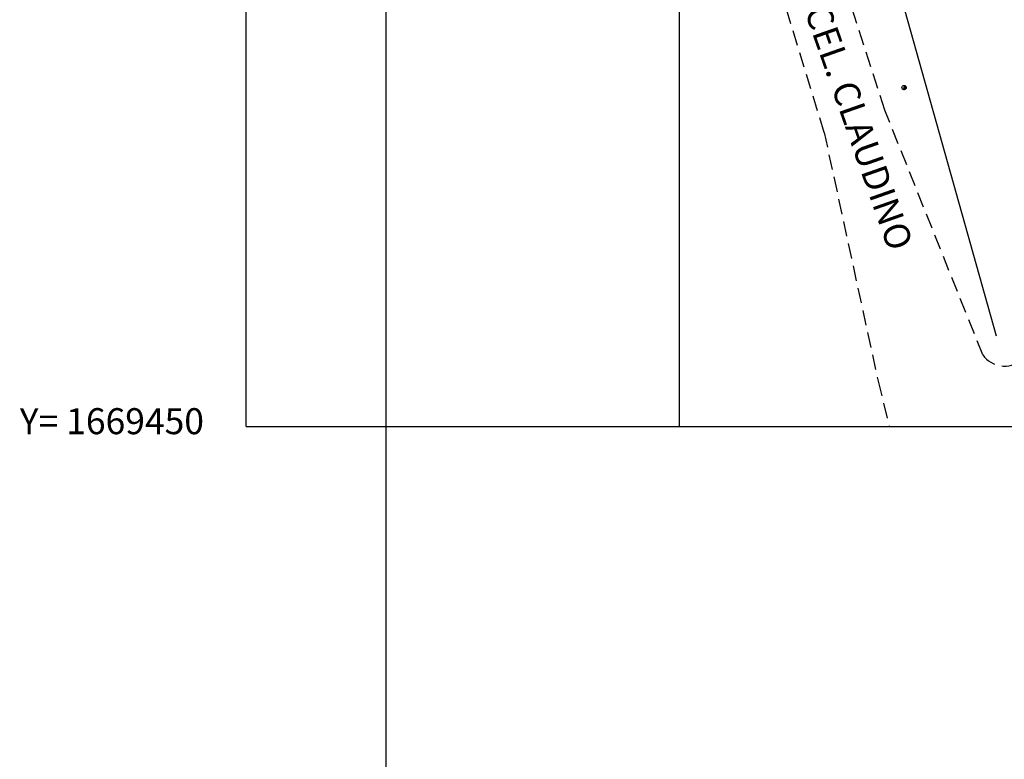
# Model space of a CAD drawing. Extents: x 175809 to 177705, y 1667306 to 1668967.
# Drawn here: x 176276 to 176389, y 1668483 to 1668568 of the extents above; entities that cross this region are included whole.
import ezdxf

# ---------------------------------------------------------------- set-up
doc = ezdxf.new("R2010")
doc.units = 0
doc.header["$LTSCALE"] = 7
doc.header["$MEASUREMENT"] = 0
doc.linetypes.add('HIDDEN', pattern=[0.375, 0.25, -0.125])
doc.layers.get('0').update_dxf_attribs({"linetype": 'CONTINUOUS'})
for name, color, linetype in [('ASFALTO', 2, 'HIDDEN'), ('COORDENADAS', 1, 'CONTINUOUS'), ('LINHAS', 7, 'CONTINUOUS'), ('MALHA', 252, 'CONTINUOUS'), ('MEIO-FIO', 2, 'HIDDEN'), ('MURO', 10, 'CONTINUOUS'), ('TEXTO', 7, 'CONTINUOUS'), ('VP', 7, 'CONTINUOUS')]:
    doc.layers.add(name, color=color, linetype=linetype)
doc.styles.add('ROMANS', font='romans.shx', dxfattribs={"height": 2})

# ---------------------------------------------------------------- blocks, each defined once
blk = doc.blocks.new('*X3')
at = {"color": 0}
for p, q in [((181202.97, 681660.35), (181203.19, 681660.58)), ((181203.03, 681660.33), (181203.27, 681660.57)), ((181203.12, 681660.33), (181203.34, 681660.55)), ((181203.2, 681660.33), (181203.39, 681660.51)), ((181203.29, 681660.33), (181203.43, 681660.46)), ((181203.38, 681660.33), (181203.45, 681660.4))]:
    blk.add_line(p, q, dxfattribs=at)
blk = doc.blocks.new('PC')
for q in [(-0.25, 0), (0.25, 0)]:
    blk.add_line((0, 0), q)
at = {"layer": 'LINHAS'}
blk.add_circle((0, 0), 0.25, dxfattribs=at)
blk.add_blockref('*X3', (-181203.22, -681660.33), dxfattribs=at)

msp = doc.modelspace()

# ---------------------------------------------------------------- linework, layer by layer
at = {"layer": 'ASFALTO'}
for p, q in [((176375.42, 1668557.88), (176368.53, 1668579.27)), ((176368.43, 1668555.29), (176361.58, 1668577.71)), ((176386.74, 1668529.63), (176375.42, 1668557.88)), ((176368.43, 1668555.29), (176374.65, 1668526.59))]:
    msp.add_line(p, q, dxfattribs=at)
at = {"layer": 'MALHA'}
for p, q in [((176301.74, 1668521.35), (176301.74, 1668871.35)), ((176351.74, 1668521.35), (176351.74, 1668871.35)), ((176301.74, 1668521.35), (176601.74, 1668521.35))]:
    msp.add_line(p, q, dxfattribs=at)
at = {"layer": 'MEIO-FIO'}
msp.add_line((176374.65, 1668526.59), (176375.95, 1668521.35), dxfattribs=at)
msp.add_arc((176389.29, 1668531.52), 3.18, 216.5789, 306.2925, dxfattribs=at)
at = {"layer": 'MURO'}
msp.add_line((176377.41, 1668570.59), (176388.26, 1668531.84), dxfattribs=at)
at = {"layer": 'VP'}
msp.add_lwpolyline([(176317.87, 1668866.14), (176713.39, 1668866.14), (176713.39, 1668292.66), (176317.87, 1668292.83)], close=True, dxfattribs=at)

# ---------------------------------------------------------------- block references
at = {"layer": 'MURO'}
for rotation in [248.5039113025314, 248.5039113019197]:
    msp.add_blockref('PC', (176377.65, 1668560.47), dxfattribs=dict(at, rotation=rotation))

# ---------------------------------------------------------------- texts
at = {"layer": 'COORDENADAS', "insert": (176275.59, 1668523.48), "char_height": 3, "width": 33.6866, "attachment_point": 1}
msp.add_mtext('{\\fArial|b0|i0|c0|p34;Y= 1669450}', dxfattribs=at)
at = {"layer": 'TEXTO', "color": 2, "style": 'ROMANS'}
msp.add_text('RUA CEL. CLAUDINO', height=3, rotation=289.3451, dxfattribs=at).set_placement((176363.16, 1668577.77))

doc.saveas('drawing.dxf')
